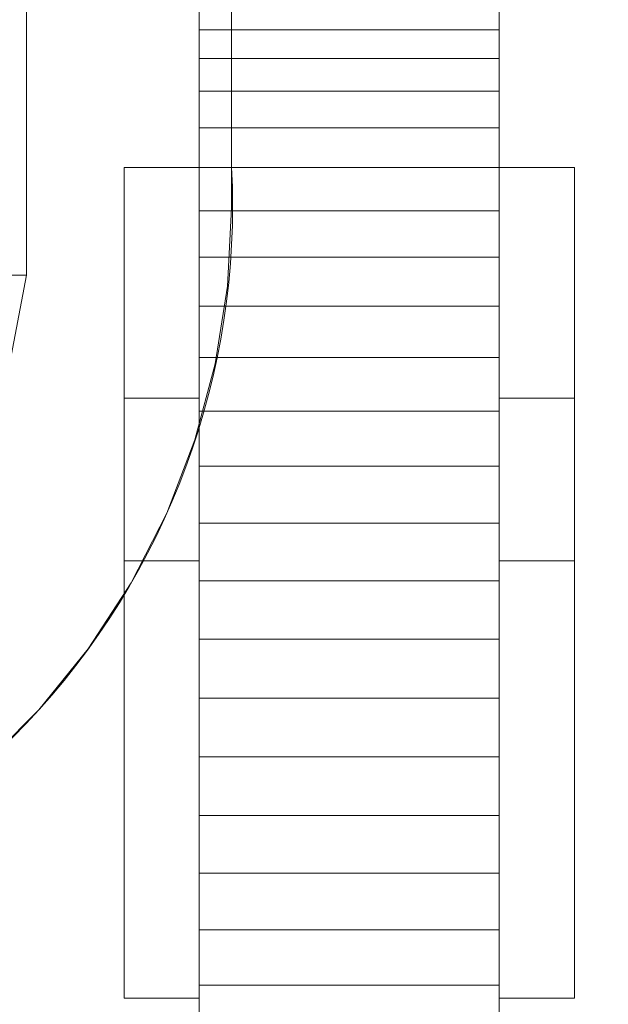
# Model space of a CAD drawing. Units: metres. Extents: x -0.37 to 1.75, y -0.12 to 0.87.
# Drawn here: x 1.68 to 1.72, y -0.08 to -0.01 of the extents above; entities that cross this region are included whole.
import ezdxf

# ---------------------------------------------------------------- set-up
doc = ezdxf.new("R2010")
doc.units = ezdxf.units.M
doc.header["$MEASUREMENT"] = 0
doc.layers.add('Mobilier 2D', color=255, linetype='Continuous')
doc.layers.add('Mobilier 3D', color=255, linetype='Continuous')

# ---------------------------------------------------------------- blocks, each defined once
blk = doc.blocks.new('d9c1f1f3-6847-40fd-80aa-c6d6b9245c39')
at = {"layer": 'Mobilier 2D', "color": 30, "linetype": 'Continuous', "lineweight": 5}
blk.add_lwpolyline([(0.05, 0), (2.069, 0, 0.41422), (2.119, 0.05), (2.119, 0.923, 0.414219), (2.069, 0.973), (0.05, 0.973, 0.455388), (0, 0.914361), (0, 0.05, 0.414191)], format="xyb", close=True, dxfattribs=at)
at = {"layer": 'Mobilier 2D', "color": 30, "linetype": 'Continuous', "lineweight": 5, "extrusion": (0, 0, -1)}
blk.add_lwpolyline([(-0.1095, 0.9365), (-2.0095, 0.9365, 0.438383), (-2.0595, 0.88192), (-2.0595, 0.08918, 0.42895), (-2.0095, 0.0365), (-0.104274, 0.0365, 0.393246), (-0.0595, 0.08918), (-0.0595, 0.886019, 0.416984)], format="xyb", close=True, dxfattribs=at)
at = {"layer": 'Mobilier 3D', "color": 25, "linetype": 'Continuous', "lineweight": 5, "extrusion": (0.970153, 0, 0.242496), "elevation": 2.109705}
blk.add_lwpolyline([(0.89473, 0.003701), (0.89473, 0.014908), (0.08202, 0.014908), (0.08202, 0.003701)], close=True, dxfattribs=at)
at = {"layer": 'Mobilier 3D', "color": 25, "linetype": 'Continuous', "lineweight": 5, "extrusion": (0.970153, 0, -0.242494), "elevation": 1.883479}
blk.add_lwpolyline([(0.08202, 0.901361), (0.08202, 0.890154), (0.89473, 0.890154), (0.89473, 0.901361)], close=True, dxfattribs=at)
at = {"layer": 'Mobilier 3D', "color": 25, "linetype": 'Continuous', "lineweight": 5, "extrusion": (1, 0, 0), "elevation": 2.045838}
blk.add_lwpolyline([(0.89473, 0.417725), (0.89473, 0.515185), (0.08202, 0.515185), (0.08202, 0.417725)], close=True, dxfattribs=at)
at = {"layer": 'Mobilier 3D', "color": 25, "linetype": 'Continuous', "lineweight": 5, "extrusion": (0.982051, -0.188614, 0), "elevation": 1.993648}
blk.add_lwpolyline([(0.46642, 0.515185), (0.452011, 0.515185), (0.452011, 0.417725), (0.46642, 0.417725)], close=True, dxfattribs=at)
at = {"layer": 'Mobilier 3D', "color": 25, "linetype": 'Continuous', "lineweight": 5}
for points in [[(2.045838, 0.08202, 0.515185), (2.04312, 0.08202, 0.526057), (2.040839, 0.068883, 0.525552), (2.04312, 0.067869, 0.515185)], [(2.045838, 0.08202, 0.417725), (2.04312, 0.067869, 0.417725), (2.040839, 0.068527, 0.40763), (2.04312, 0.08202, 0.406852)]]:
    blk.add_polyline3d(points, close=True, dxfattribs=at)
at = {"layer": 'Mobilier 3D', "color": 7, "linetype": 'Continuous', "lineweight": 5, "true_color": 0xffffff}
for points, invisible_edges in [([(2.045712, 0.022025, 0.1), (0.044774, 0.972726, 0.1), (0.039604, 0.971907, 0.1)], 9), ([(2.045712, 0.022025, 0.1), (0.05, 0.973, 0.1), (0.044774, 0.972726, 0.1)], 9), ([(2.045712, 0.022025, 0.1), (2.069, 0.973, 0.1), (0.05, 0.973, 0.1)], 9), ([(2.045712, 0.022025, 0.1), (2.074226, 0.972726, 0.1), (2.069, 0.973, 0.1)], 9), ([(2.045712, 0.022025, 0.1), (2.079396, 0.971907, 0.1), (2.074226, 0.972726, 0.1)], 9), ([(2.069, 0.973, 0.491), (2.0595, 0.8865, 0.491), (2.0595, 0.0865, 0.491)], 9), ([(2.119, 0.05, 0.491), (2.069, 0.973, 0.491), (2.0595, 0.0865, 0.491)], 11), ([(2.119, 0.05, 0.491), (2.074226, 0.972726, 0.491), (2.069, 0.973, 0.491)], 9), ([(2.119, 0.05, 0.491), (2.079396, 0.971907, 0.491), (2.074226, 0.972726, 0.491)], 9), ([(2.045712, 0.022025, 0.1), (0.039604, 0.971907, 0.1), (0.034549, 0.970553, 0.1)], 9), ([(2.045712, 0.022025, 0.1), (2.084451, 0.970553, 0.1), (2.079396, 0.971907, 0.1)], 9), ([(2.119, 0.05, 0.491), (2.084451, 0.970553, 0.491), (2.079396, 0.971907, 0.491)], 9), ([(2.045712, 0.022025, 0.1), (0.034549, 0.970553, 0.1), (0.029663, 0.968677, 0.1)], 9), ([(2.045712, 0.022025, 0.1), (2.089337, 0.968677, 0.1), (2.084451, 0.970553, 0.1)], 9), ([(2.119, 0.05, 0.491), (2.089337, 0.968677, 0.491), (2.084451, 0.970553, 0.491)], 9), ([(0.029663, 0.968677, 0.1), (0.083758, 0.022025, 0.1), (2.045712, 0.022025, 0.1)], 9), ([(2.045712, 0.022025, 0.1), (2.094, 0.966301, 0.1), (2.089337, 0.968677, 0.1)], 9), ([(2.045712, 0.022025, 0.1), (2.098389, 0.963451, 0.1), (2.094, 0.966301, 0.1)], 9), ([(2.045712, 0.022025, 0.1), (2.102457, 0.960157, 0.1), (2.098389, 0.963451, 0.1)], 9), ([(2.045712, 0.022025, 0.1), (2.106157, 0.956456, 0.1), (2.102457, 0.960157, 0.1)], 9), ([(2.045712, 0.022025, 0.1), (2.109451, 0.952389, 0.1), (2.106157, 0.956456, 0.1)], 9), ([(2.045712, 0.022025, 0.1), (2.112301, 0.948, 0.1), (2.109451, 0.952389, 0.1)], 9), ([(2.045712, 0.022025, 0.1), (2.114677, 0.943337, 0.1), (2.112301, 0.948, 0.1)], 9), ([(2.045712, 0.022025, 0.1), (2.116553, 0.938451, 0.1), (2.114677, 0.943337, 0.1)], 9), ([(2.045712, 0.022025, 0.1), (2.117907, 0.933396, 0.1), (2.116553, 0.938451, 0.1)], 9), ([(2.024951, 0.934053, 0.30114), (2.0595, 0.8865, 0.30114), (2.0595, 0.0865, 0.30114)], 9), ([(2.024951, 0.934053, 0.30114), (2.0595, 0.0865, 0.30114), (2.059226, 0.081274, 0.30114)], 9), ([(2.024951, 0.934053, 0.30114), (2.059226, 0.081274, 0.30114), (2.058408, 0.076105, 0.30114)], 9), ([(2.024951, 0.934053, 0.30114), (2.058408, 0.076105, 0.30114), (2.057053, 0.071049, 0.30114)], 9), ([(2.024951, 0.934053, 0.30114), (2.057053, 0.071049, 0.30114), (2.055177, 0.066163, 0.30114)], 9), ([(2.024951, 0.934053, 0.30114), (2.055177, 0.066163, 0.30114), (2.052801, 0.0615, 0.30114)], 9), ([(2.024951, 0.934053, 0.30114), (2.052801, 0.0615, 0.30114), (2.049951, 0.057111, 0.30114)], 9), ([(2.024951, 0.934053, 0.30114), (2.049951, 0.057111, 0.30114), (2.046657, 0.053044, 0.30114)], 9), ([(2.024951, 0.934053, 0.30114), (2.046657, 0.053044, 0.30114), (2.042957, 0.049343, 0.30114)], 9), ([(2.045712, 0.022025, 0.1), (2.118726, 0.928226, 0.1), (2.117907, 0.933396, 0.1)], 9), ([(2.045712, 0.022025, 0.1), (2.119, 0.923, 0.1), (2.118726, 0.928226, 0.1)], 9), ([(2.045712, 0.022025, 0.1), (2.119, 0.05, 0.1), (2.119, 0.923, 0.1)], 9), ([(2.0595, 0.0865, 0.30114), (2.0595, 0.8865, 0.30114), (2.0595, 0.8865, 0.491)], 8), ([(2.0595, 0.0865, 0.30114), (2.0595, 0.8865, 0.491), (2.0595, 0.0865, 0.491)], 1), ([(2.052339, 0.08918, 0.085355), (2.052339, 0.08918, 0.105), (2.052339, 0.06298, 0.105)], 8), ([(2.052339, 0.08918, 0.085355), (2.052339, 0.06298, 0.105), (2.052339, 0.06298, 0.099155)], 9), ([(2.052339, 0.08918, 0.085355), (2.052339, 0.06298, 0.099155), (2.052339, 0.033825, 0.07)], 9), ([(2.052339, 0.08918, 0.085355), (2.052339, 0.033825, 0.07), (2.052339, 0.033825, 0.03)], 9), ([(2.052339, 0.033825, 0.03), (2.052339, 0.073825, 0.07), (2.052339, 0.08918, 0.085355)], 9), ([(2.052339, 0.08918, 0.085355), (2.052339, 0.073825, 0.07), (2.057339, 0.073825, 0.07)], 8), ([(2.052339, 0.08918, 0.085355), (2.057339, 0.073825, 0.07), (2.057339, 0.08918, 0.085355)], 1), ([(2.052339, 0.08918, 0.105), (2.052339, 0.08918, 0.085355), (2.057339, 0.08918, 0.085355)], 8), ([(2.052339, 0.08918, 0.105), (2.057339, 0.08918, 0.085355), (2.057339, 0.08918, 0.105)], 1), ([(2.052339, 0.06298, 0.105), (2.052339, 0.08918, 0.105), (2.057339, 0.08918, 0.105)], 8), ([(2.052339, 0.06298, 0.105), (2.057339, 0.08918, 0.105), (2.057339, 0.06298, 0.105)], 1), ([(2.057339, 0.06298, 0.099155), (2.057339, 0.06298, 0.105), (2.057339, 0.08918, 0.105)], 8), ([(2.057339, 0.06298, 0.099155), (2.057339, 0.08918, 0.105), (2.057339, 0.08918, 0.085355)], 9), ([(2.057339, 0.06298, 0.099155), (2.057339, 0.08918, 0.085355), (2.057339, 0.073825, 0.07)], 9), ([(2.077339, 0.08918, 0.085356), (2.077339, 0.08918, 0.105), (2.077339, 0.06298, 0.105)], 8), ([(2.077339, 0.08918, 0.085356), (2.077339, 0.06298, 0.105), (2.077339, 0.06298, 0.099155)], 9), ([(2.077339, 0.08918, 0.085356), (2.077339, 0.06298, 0.099155), (2.077339, 0.033825, 0.07)], 9), ([(2.077339, 0.08918, 0.085356), (2.077339, 0.033825, 0.07), (2.077339, 0.033825, 0.03)], 9), ([(2.077339, 0.033825, 0.03), (2.077339, 0.073825, 0.07), (2.077339, 0.08918, 0.085356)], 9), ([(2.082339, 0.08918, 0.085356), (2.077339, 0.08918, 0.085356), (2.077339, 0.073825, 0.07)], 8), ([(2.082339, 0.08918, 0.085356), (2.077339, 0.073825, 0.07), (2.082339, 0.073825, 0.07)], 1), ([(2.082339, 0.08918, 0.105), (2.077339, 0.08918, 0.105), (2.077339, 0.08918, 0.085356)], 8), ([(2.082339, 0.08918, 0.105), (2.077339, 0.08918, 0.085356), (2.082339, 0.08918, 0.085356)], 1), ([(2.082339, 0.06298, 0.105), (2.077339, 0.06298, 0.105), (2.077339, 0.08918, 0.105)], 8), ([(2.082339, 0.06298, 0.105), (2.077339, 0.08918, 0.105), (2.082339, 0.08918, 0.105)], 1), ([(2.082339, 0.06298, 0.099155), (2.082339, 0.06298, 0.105), (2.082339, 0.08918, 0.105)], 8), ([(2.082339, 0.06298, 0.099155), (2.082339, 0.08918, 0.105), (2.082339, 0.08918, 0.085356)], 9), ([(2.082339, 0.06298, 0.099155), (2.082339, 0.08918, 0.085356), (2.082339, 0.073825, 0.07)], 9), ([(2.059226, 0.081274, 0.30114), (2.0595, 0.0865, 0.30114), (2.0595, 0.0865, 0.491)], 8), ([(2.059226, 0.081274, 0.30114), (2.0595, 0.0865, 0.491), (2.059226, 0.081274, 0.491)], 1), ([(2.119, 0.05, 0.491), (2.0595, 0.0865, 0.491), (2.059226, 0.081274, 0.491)], 9), ([(2.058408, 0.076105, 0.30114), (2.059226, 0.081274, 0.30114), (2.059226, 0.081274, 0.491)], 8), ([(2.058408, 0.076105, 0.30114), (2.059226, 0.081274, 0.491), (2.058408, 0.076105, 0.491)], 1), ([(2.119, 0.05, 0.491), (2.059226, 0.081274, 0.491), (2.058408, 0.076105, 0.491)], 9), ([(2.057053, 0.071049, 0.30114), (2.058408, 0.076105, 0.30114), (2.058408, 0.076105, 0.491)], 8), ([(2.057053, 0.071049, 0.30114), (2.058408, 0.076105, 0.491), (2.057053, 0.071049, 0.491)], 1), ([(2.119, 0.05, 0.491), (2.058408, 0.076105, 0.491), (2.057053, 0.071049, 0.491)], 9), ([(2.052339, 0.033825, 0.03), (2.052339, 0.073825, 0.03), (2.052339, 0.073825, 0.07)], 8), ([(2.052339, 0.073825, 0.03), (2.052339, 0.033825, 0.03), (2.057339, 0.033825, 0.03)], 8), ([(2.052339, 0.073825, 0.03), (2.057339, 0.033825, 0.03), (2.057339, 0.073825, 0.03)], 1), ([(2.052339, 0.073825, 0.07), (2.052339, 0.073825, 0.03), (2.057339, 0.073825, 0.03)], 8), ([(2.052339, 0.073825, 0.07), (2.057339, 0.073825, 0.03), (2.057339, 0.073825, 0.07)], 1), ([(2.057339, 0.06298, 0.099155), (2.057339, 0.073825, 0.07), (2.057339, 0.073825, 0.03)], 9), ([(2.057339, 0.06298, 0.099155), (2.057339, 0.073825, 0.03), (2.057339, 0.033825, 0.03)], 9), ([(2.077339, 0.033825, 0.03), (2.077339, 0.073825, 0.03), (2.077339, 0.073825, 0.07)], 8), ([(2.077339, 0.073825, 0.03), (2.077339, 0.033825, 0.03), (2.082339, 0.033825, 0.03)], 8), ([(2.077339, 0.073825, 0.03), (2.082339, 0.033825, 0.03), (2.082339, 0.073825, 0.03)], 1), ([(2.077339, 0.073825, 0.07), (2.077339, 0.073825, 0.03), (2.082339, 0.073825, 0.03)], 8), ([(2.077339, 0.073825, 0.07), (2.082339, 0.073825, 0.03), (2.082339, 0.073825, 0.07)], 1), ([(2.082339, 0.06298, 0.099155), (2.082339, 0.073825, 0.07), (2.082339, 0.073825, 0.03)], 9), ([(2.082339, 0.06298, 0.099155), (2.082339, 0.073825, 0.03), (2.082339, 0.033825, 0.03)], 9), ([(2.055177, 0.066163, 0.30114), (2.057053, 0.071049, 0.30114), (2.057053, 0.071049, 0.491)], 8), ([(2.055177, 0.066163, 0.30114), (2.057053, 0.071049, 0.491), (2.055177, 0.066163, 0.491)], 1), ([(2.057053, 0.071049, 0.491), (2.055177, 0.066163, 0.491), (2.119, 0.05, 0.491)], 10), ([(2.052801, 0.0615, 0.30114), (2.055177, 0.066163, 0.30114), (2.055177, 0.066163, 0.491)], 8), ([(2.052801, 0.0615, 0.30114), (2.055177, 0.066163, 0.491), (2.052801, 0.0615, 0.491)], 1), ([(2.055177, 0.066163, 0.491), (2.052801, 0.0615, 0.491), (2.119, 0.05, 0.491)], 10), ([(2.052339, 0.06298, 0.099155), (2.052339, 0.06298, 0.105), (2.057339, 0.06298, 0.105)], 8), ([(2.052339, 0.06298, 0.099155), (2.057339, 0.06298, 0.105), (2.057339, 0.06298, 0.099155)], 1), ([(2.052339, 0.033825, 0.07), (2.052339, 0.06298, 0.099155), (2.057339, 0.06298, 0.099155)], 8), ([(2.052339, 0.033825, 0.07), (2.057339, 0.06298, 0.099155), (2.057339, 0.033825, 0.07)], 1), ([(2.057339, 0.033825, 0.03), (2.057339, 0.033825, 0.07), (2.057339, 0.06298, 0.099155)], 8), ([(2.082339, 0.06298, 0.099155), (2.077339, 0.06298, 0.099155), (2.077339, 0.06298, 0.105)], 8), ([(2.082339, 0.06298, 0.099155), (2.077339, 0.06298, 0.105), (2.082339, 0.06298, 0.105)], 1), ([(2.077339, 0.033825, 0.07), (2.077339, 0.06298, 0.099155), (2.082339, 0.06298, 0.099155)], 8), ([(2.077339, 0.033825, 0.07), (2.082339, 0.06298, 0.099155), (2.082339, 0.033825, 0.07)], 1), ([(2.082339, 0.033825, 0.03), (2.082339, 0.033825, 0.07), (2.082339, 0.06298, 0.099155)], 8), ([(2.049951, 0.057111, 0.30114), (2.052801, 0.0615, 0.30114), (2.052801, 0.0615, 0.491)], 8), ([(2.049951, 0.057111, 0.30114), (2.052801, 0.0615, 0.491), (2.049951, 0.057111, 0.491)], 1), ([(2.052801, 0.0615, 0.491), (2.049951, 0.057111, 0.491), (2.119, 0.05, 0.491)], 10), ([(2.046657, 0.053044, 0.30114), (2.049951, 0.057111, 0.30114), (2.049951, 0.057111, 0.491)], 8), ([(2.046657, 0.053044, 0.30114), (2.049951, 0.057111, 0.491), (2.046657, 0.053044, 0.491)], 1), ([(2.049951, 0.057111, 0.491), (2.046657, 0.053044, 0.491), (2.069, 0, 0.491)], 10), ([(2.049951, 0.057111, 0.491), (2.069, 0, 0.491), (2.074226, 0.000274, 0.491)], 9), ([(2.049951, 0.057111, 0.491), (2.074226, 0.000274, 0.491), (2.079396, 0.001093, 0.491)], 9), ([(2.049951, 0.057111, 0.491), (2.079396, 0.001093, 0.491), (2.084451, 0.002447, 0.491)], 9), ([(2.049951, 0.057111, 0.491), (2.084451, 0.002447, 0.491), (2.089337, 0.004323, 0.491)], 9), ([(2.049951, 0.057111, 0.491), (2.089337, 0.004323, 0.491), (2.094, 0.006699, 0.491)], 9), ([(2.049951, 0.057111, 0.491), (2.094, 0.006699, 0.491), (2.098389, 0.009549, 0.491)], 9), ([(2.049951, 0.057111, 0.491), (2.098389, 0.009549, 0.491), (2.102457, 0.012843, 0.491)], 9), ([(2.049951, 0.057111, 0.491), (2.102457, 0.012843, 0.491), (2.106157, 0.016543, 0.491)], 9), ([(2.049951, 0.057111, 0.491), (2.106157, 0.016543, 0.491), (2.109451, 0.020611, 0.491)], 9), ([(2.049951, 0.057111, 0.491), (2.109451, 0.020611, 0.491), (2.112301, 0.025, 0.491)], 9), ([(2.049951, 0.057111, 0.491), (2.112301, 0.025, 0.491), (2.114677, 0.029663, 0.491)], 9), ([(2.049951, 0.057111, 0.491), (2.114677, 0.029663, 0.491), (2.116553, 0.034549, 0.491)], 9), ([(2.049951, 0.057111, 0.491), (2.116553, 0.034549, 0.491), (2.117908, 0.039604, 0.491)], 9), ([(2.049951, 0.057111, 0.491), (2.117908, 0.039604, 0.491), (2.118726, 0.044774, 0.491)], 9), ([(2.049951, 0.057111, 0.491), (2.118726, 0.044774, 0.491), (2.119, 0.05, 0.491)], 9), ([(2.046657, 0.053044, 0.491), (2.042957, 0.049343, 0.491), (2.042957, 0.049343, 0.30114)], 8), ([(2.046657, 0.053044, 0.491), (2.042957, 0.049343, 0.30114), (2.046657, 0.053044, 0.30114)], 1), ([(2.069, 0, 0.491), (2.046657, 0.053044, 0.491), (2.042957, 0.049343, 0.491)], 9), ([(2.045712, 0.022025, 0.1), (2.118726, 0.044774, 0.1), (2.119, 0.05, 0.1)], 9), ([(2.069, 0, 0.491), (2.042957, 0.049343, 0.491), (2.038889, 0.046049, 0.491)], 9), ([(2.069, 0, 0.491), (2.038889, 0.046049, 0.491), (2.0345, 0.043199, 0.491)], 9), ([(2.045712, 0.022025, 0.1), (2.117908, 0.039604, 0.1), (2.118726, 0.044774, 0.1)], 9), ([(2.069, 0, 0.491), (2.0345, 0.043199, 0.491), (2.029837, 0.040823, 0.491)], 9), ([(2.069, 0, 0.491), (2.029837, 0.040823, 0.491), (2.024951, 0.038947, 0.491)], 9), ([(2.045712, 0.022025, 0.1), (2.116553, 0.034549, 0.1), (2.117908, 0.039604, 0.1)], 9), ([(2.069, 0, 0.491), (2.024951, 0.038947, 0.491), (2.019896, 0.037593, 0.491)], 9), ([(2.069, 0, 0.491), (2.019896, 0.037593, 0.491), (2.014726, 0.036774, 0.491)], 9), ([(2.069, 0, 0.491), (2.014726, 0.036774, 0.491), (2.0095, 0.0365, 0.491)], 9), ([(0.025, 0.006699, 0.491), (2.069, 0, 0.491), (0.1095, 0.0365, 0.491)], 11), ([(2.069, 0, 0.491), (2.0095, 0.0365, 0.491), (0.1095, 0.0365, 0.491)], 9), ([(2.045712, 0.022025, 0.1), (2.114677, 0.029663, 0.1), (2.116553, 0.034549, 0.1)], 9), ([(2.052339, 0.033825, 0.03), (2.052339, 0.033825, 0.07), (2.057339, 0.033825, 0.07)], 8), ([(2.052339, 0.033825, 0.03), (2.057339, 0.033825, 0.07), (2.057339, 0.033825, 0.03)], 1), ([(2.077339, 0.033825, 0.03), (2.077339, 0.033825, 0.07), (2.082339, 0.033825, 0.07)], 8), ([(2.077339, 0.033825, 0.03), (2.082339, 0.033825, 0.07), (2.082339, 0.033825, 0.03)], 1)]:
    blk.add_3dface(points, dxfattribs=dict(at, invisible_edges=invisible_edges))
at = {"layer": 'Mobilier 3D', "color": 250, "linetype": 'Continuous', "lineweight": 5, "true_color": 0x181818}
for points, invisible_edges in [([(2.057339, 0.053825), (2.057339, 0.103671, 0.046077), (2.057339, 0.103825, 0.05)], 9), ([(2.057339, 0.053825), (2.057339, 0.103825, 0.05), (2.057339, 0.103671, 0.053923)], 9), ([(2.077339, 0.053825, 0.1), (2.077339, 0.103671, 0.053923), (2.077339, 0.103825, 0.05)], 9), ([(2.077339, 0.053825, 0.1), (2.077339, 0.103825, 0.05), (2.077339, 0.103671, 0.046077)], 9), ([(2.057339, 0.053825), (2.057339, 0.103209, 0.042178), (2.057339, 0.103671, 0.046077)], 9), ([(2.057339, 0.053825), (2.057339, 0.103671, 0.053923), (2.057339, 0.103209, 0.057822)], 9), ([(2.057339, 0.053825), (2.057339, 0.102444, 0.038328), (2.057339, 0.103209, 0.042178)], 9), ([(2.057339, 0.053825), (2.057339, 0.103209, 0.057822), (2.057339, 0.102444, 0.061672)], 9), ([(2.077339, 0.053825, 0.1), (2.077339, 0.103209, 0.057822), (2.077339, 0.103671, 0.053923)], 9), ([(2.077339, 0.053825, 0.1), (2.077339, 0.103671, 0.046077), (2.077339, 0.103209, 0.042178)], 9), ([(2.077339, 0.053825, 0.1), (2.077339, 0.102444, 0.061672), (2.077339, 0.103209, 0.057822)], 9), ([(2.077339, 0.053825, 0.1), (2.077339, 0.103209, 0.042178), (2.077339, 0.102444, 0.038328)], 9), ([(2.057339, 0.053825), (2.057339, 0.101378, 0.034549), (2.057339, 0.102444, 0.038328)], 9), ([(2.057339, 0.053825), (2.057339, 0.102444, 0.061672), (2.057339, 0.101378, 0.065451)], 9), ([(2.077339, 0.053825, 0.1), (2.077339, 0.101378, 0.065451), (2.077339, 0.102444, 0.061672)], 9), ([(2.077339, 0.053825, 0.1), (2.077339, 0.102444, 0.038328), (2.077339, 0.101378, 0.034549)], 9), ([(2.057339, 0.053825), (2.057339, 0.100019, 0.030866), (2.057339, 0.101378, 0.034549)], 9), ([(2.057339, 0.053825), (2.057339, 0.101378, 0.065451), (2.057339, 0.100019, 0.069134)], 9), ([(2.077339, 0.053825, 0.1), (2.077339, 0.100019, 0.069134), (2.077339, 0.101378, 0.065451)], 9), ([(2.077339, 0.053825, 0.1), (2.077339, 0.101378, 0.034549), (2.077339, 0.100019, 0.030866)], 9), ([(2.057339, 0.053825), (2.057339, 0.098375, 0.0273), (2.057339, 0.100019, 0.030866)], 9), ([(2.057339, 0.053825), (2.057339, 0.100019, 0.069134), (2.057339, 0.098375, 0.072699)], 9), ([(2.057339, 0.098375, 0.072699), (2.057339, 0.100019, 0.069134), (2.077339, 0.100019, 0.069134)], 8), ([(2.057339, 0.098375, 0.072699), (2.077339, 0.100019, 0.069134), (2.077339, 0.098375, 0.072699)], 1), ([(2.057339, 0.100019, 0.030866), (2.057339, 0.098375, 0.0273), (2.077339, 0.098375, 0.0273)], 8), ([(2.057339, 0.100019, 0.030866), (2.077339, 0.098375, 0.0273), (2.077339, 0.100019, 0.030866)], 1), ([(2.077339, 0.053825, 0.1), (2.077339, 0.098375, 0.072699), (2.077339, 0.100019, 0.069134)], 9), ([(2.077339, 0.053825, 0.1), (2.077339, 0.100019, 0.030866), (2.077339, 0.098375, 0.0273)], 9), ([(2.057339, 0.053825), (2.057339, 0.096457, 0.023875), (2.057339, 0.098375, 0.0273)], 9), ([(2.057339, 0.053825), (2.057339, 0.098375, 0.072699), (2.057339, 0.096457, 0.076125)], 9), ([(2.057339, 0.096457, 0.076125), (2.057339, 0.098375, 0.072699), (2.077339, 0.098375, 0.072699)], 8), ([(2.057339, 0.096457, 0.076125), (2.077339, 0.098375, 0.072699), (2.077339, 0.096457, 0.076125)], 1), ([(2.057339, 0.098375, 0.0273), (2.057339, 0.096457, 0.023875), (2.077339, 0.096457, 0.023875)], 8), ([(2.057339, 0.098375, 0.0273), (2.077339, 0.096457, 0.023875), (2.077339, 0.098375, 0.0273)], 1), ([(2.077339, 0.053825, 0.1), (2.077339, 0.096457, 0.076125), (2.077339, 0.098375, 0.072699)], 9), ([(2.077339, 0.053825, 0.1), (2.077339, 0.098375, 0.0273), (2.077339, 0.096457, 0.023875)], 9), ([(2.057339, 0.053825), (2.057339, 0.094276, 0.020611), (2.057339, 0.096457, 0.023875)], 9), ([(2.057339, 0.053825), (2.057339, 0.096457, 0.076125), (2.057339, 0.094276, 0.079389)], 9), ([(2.057339, 0.094276, 0.079389), (2.057339, 0.096457, 0.076125), (2.077339, 0.096457, 0.076125)], 8), ([(2.057339, 0.094276, 0.079389), (2.077339, 0.096457, 0.076125), (2.077339, 0.094276, 0.079389)], 1), ([(2.057339, 0.096457, 0.023875), (2.057339, 0.094276, 0.020611), (2.077339, 0.094276, 0.020611)], 8), ([(2.057339, 0.096457, 0.023875), (2.077339, 0.094276, 0.020611), (2.077339, 0.096457, 0.023875)], 1), ([(2.077339, 0.053825, 0.1), (2.077339, 0.094276, 0.079389), (2.077339, 0.096457, 0.076125)], 9), ([(2.077339, 0.053825, 0.1), (2.077339, 0.096457, 0.023875), (2.077339, 0.094276, 0.020611)], 9), ([(2.057339, 0.053825), (2.057339, 0.091845, 0.017528), (2.057339, 0.094276, 0.020611)], 9), ([(2.057339, 0.053825), (2.057339, 0.094276, 0.079389), (2.057339, 0.091845, 0.082472)], 9), ([(2.057339, 0.091845, 0.082472), (2.057339, 0.094276, 0.079389), (2.077339, 0.094276, 0.079389)], 8), ([(2.057339, 0.091845, 0.082472), (2.077339, 0.094276, 0.079389), (2.077339, 0.091845, 0.082472)], 1), ([(2.057339, 0.094276, 0.020611), (2.057339, 0.091845, 0.017528), (2.077339, 0.091845, 0.017528)], 8), ([(2.057339, 0.094276, 0.020611), (2.077339, 0.091845, 0.017528), (2.077339, 0.094276, 0.020611)], 1), ([(2.077339, 0.053825, 0.1), (2.077339, 0.091845, 0.082472), (2.077339, 0.094276, 0.079389)], 9), ([(2.077339, 0.053825, 0.1), (2.077339, 0.094276, 0.020611), (2.077339, 0.091845, 0.017528)], 9), ([(2.057339, 0.053825), (2.057339, 0.08918, 0.014645), (2.057339, 0.091845, 0.017528)], 9), ([(2.057339, 0.053825), (2.057339, 0.091845, 0.082472), (2.057339, 0.08918, 0.085355)], 9), ([(2.057339, 0.08918, 0.085355), (2.057339, 0.091845, 0.082472), (2.077339, 0.091845, 0.082472)], 8), ([(2.057339, 0.08918, 0.085355), (2.077339, 0.091845, 0.082472), (2.077339, 0.08918, 0.085355)], 1), ([(2.057339, 0.091845, 0.017528), (2.057339, 0.08918, 0.014645), (2.077339, 0.08918, 0.014645)], 8), ([(2.057339, 0.091845, 0.017528), (2.077339, 0.08918, 0.014645), (2.077339, 0.091845, 0.017528)], 1), ([(2.077339, 0.053825, 0.1), (2.077339, 0.08918, 0.085355), (2.077339, 0.091845, 0.082472)], 9), ([(2.077339, 0.053825, 0.1), (2.077339, 0.091845, 0.017528), (2.077339, 0.08918, 0.014645)], 9), ([(2.057339, 0.053825), (2.057339, 0.086297, 0.01198), (2.057339, 0.08918, 0.014645)], 9), ([(2.057339, 0.053825), (2.057339, 0.08918, 0.085355), (2.057339, 0.086297, 0.08802)], 9), ([(2.057339, 0.086297, 0.08802), (2.057339, 0.08918, 0.085355), (2.077339, 0.08918, 0.085355)], 8), ([(2.057339, 0.086297, 0.08802), (2.077339, 0.08918, 0.085355), (2.077339, 0.086297, 0.08802)], 1), ([(2.057339, 0.08918, 0.014645), (2.057339, 0.086297, 0.01198), (2.077339, 0.086297, 0.01198)], 8), ([(2.057339, 0.08918, 0.014645), (2.077339, 0.086297, 0.01198), (2.077339, 0.08918, 0.014645)], 1), ([(2.077339, 0.053825, 0.1), (2.077339, 0.086297, 0.08802), (2.077339, 0.08918, 0.085355)], 9), ([(2.077339, 0.053825, 0.1), (2.077339, 0.08918, 0.014645), (2.077339, 0.086297, 0.01198)], 9), ([(2.057339, 0.053825), (2.057339, 0.083214, 0.009549), (2.057339, 0.086297, 0.01198)], 9), ([(2.057339, 0.053825), (2.057339, 0.086297, 0.08802), (2.057339, 0.083214, 0.090451)], 9), ([(2.057339, 0.083214, 0.090451), (2.057339, 0.086297, 0.08802), (2.077339, 0.086297, 0.08802)], 8), ([(2.057339, 0.083214, 0.090451), (2.077339, 0.086297, 0.08802), (2.077339, 0.083214, 0.090451)], 1), ([(2.057339, 0.086297, 0.01198), (2.057339, 0.083214, 0.009549), (2.077339, 0.083214, 0.009549)], 8), ([(2.057339, 0.086297, 0.01198), (2.077339, 0.083214, 0.009549), (2.077339, 0.086297, 0.01198)], 1), ([(2.077339, 0.053825, 0.1), (2.077339, 0.083214, 0.090451), (2.077339, 0.086297, 0.08802)], 9), ([(2.077339, 0.053825, 0.1), (2.077339, 0.086297, 0.01198), (2.077339, 0.083214, 0.009549)], 9), ([(2.057339, 0.053825), (2.057339, 0.07995, 0.007368), (2.057339, 0.083214, 0.009549)], 9), ([(2.057339, 0.053825), (2.057339, 0.083214, 0.090451), (2.057339, 0.07995, 0.092632)], 9), ([(2.057339, 0.07995, 0.092632), (2.057339, 0.083214, 0.090451), (2.077339, 0.083214, 0.090451)], 8), ([(2.057339, 0.07995, 0.092632), (2.077339, 0.083214, 0.090451), (2.077339, 0.07995, 0.092632)], 1), ([(2.057339, 0.083214, 0.009549), (2.057339, 0.07995, 0.007368), (2.077339, 0.07995, 0.007368)], 8), ([(2.057339, 0.083214, 0.009549), (2.077339, 0.07995, 0.007368), (2.077339, 0.083214, 0.009549)], 1), ([(2.077339, 0.053825, 0.1), (2.077339, 0.07995, 0.092632), (2.077339, 0.083214, 0.090451)], 9), ([(2.077339, 0.053825, 0.1), (2.077339, 0.083214, 0.009549), (2.077339, 0.07995, 0.007368)], 9), ([(2.057339, 0.053825), (2.057339, 0.076525, 0.00545), (2.057339, 0.07995, 0.007368)], 9), ([(2.057339, 0.053825), (2.057339, 0.07995, 0.092632), (2.057339, 0.076525, 0.09455)], 9), ([(2.057339, 0.076525, 0.09455), (2.057339, 0.07995, 0.092632), (2.077339, 0.07995, 0.092632)], 8), ([(2.057339, 0.076525, 0.09455), (2.077339, 0.07995, 0.092632), (2.077339, 0.076525, 0.09455)], 1), ([(2.057339, 0.07995, 0.007368), (2.057339, 0.076525, 0.00545), (2.077339, 0.076525, 0.00545)], 8), ([(2.057339, 0.07995, 0.007368), (2.077339, 0.076525, 0.00545), (2.077339, 0.07995, 0.007368)], 1), ([(2.077339, 0.053825, 0.1), (2.077339, 0.076525, 0.09455), (2.077339, 0.07995, 0.092632)], 9), ([(2.077339, 0.053825, 0.1), (2.077339, 0.07995, 0.007368), (2.077339, 0.076525, 0.00545)], 9), ([(2.057339, 0.053825), (2.057339, 0.072959, 0.003806), (2.057339, 0.076525, 0.00545)], 9), ([(2.057339, 0.053825), (2.057339, 0.076525, 0.09455), (2.057339, 0.072959, 0.096194)], 9), ([(2.057339, 0.072959, 0.096194), (2.057339, 0.076525, 0.09455), (2.077339, 0.076525, 0.09455)], 8), ([(2.057339, 0.072959, 0.096194), (2.077339, 0.076525, 0.09455), (2.077339, 0.072959, 0.096194)], 1), ([(2.057339, 0.076525, 0.00545), (2.057339, 0.072959, 0.003806), (2.077339, 0.072959, 0.003806)], 8), ([(2.057339, 0.076525, 0.00545), (2.077339, 0.072959, 0.003806), (2.077339, 0.076525, 0.00545)], 1), ([(2.077339, 0.053825, 0.1), (2.077339, 0.072959, 0.096194), (2.077339, 0.076525, 0.09455)], 9), ([(2.077339, 0.053825, 0.1), (2.077339, 0.076525, 0.00545), (2.077339, 0.072959, 0.003806)], 9), ([(2.057339, 0.053825), (2.057339, 0.069276, 0.002447), (2.057339, 0.072959, 0.003806)], 9), ([(2.057339, 0.053825), (2.057339, 0.072959, 0.096194), (2.057339, 0.069276, 0.097553)], 9), ([(2.057339, 0.069276, 0.097553), (2.057339, 0.072959, 0.096194), (2.077339, 0.072959, 0.096194)], 8), ([(2.057339, 0.069276, 0.097553), (2.077339, 0.072959, 0.096194), (2.077339, 0.069276, 0.097553)], 1), ([(2.057339, 0.072959, 0.003806), (2.057339, 0.069276, 0.002447), (2.077339, 0.069276, 0.002447)], 8), ([(2.057339, 0.072959, 0.003806), (2.077339, 0.069276, 0.002447), (2.077339, 0.072959, 0.003806)], 1), ([(2.077339, 0.053825, 0.1), (2.077339, 0.069276, 0.097553), (2.077339, 0.072959, 0.096194)], 9), ([(2.077339, 0.053825, 0.1), (2.077339, 0.072959, 0.003806), (2.077339, 0.069276, 0.002447)], 9), ([(2.057339, 0.053825), (2.057339, 0.065497, 0.001381), (2.057339, 0.069276, 0.002447)], 9), ([(2.057339, 0.053825), (2.057339, 0.069276, 0.097553), (2.057339, 0.065497, 0.098618)], 9), ([(2.057339, 0.065497, 0.098618), (2.057339, 0.069276, 0.097553), (2.077339, 0.069276, 0.097553)], 8), ([(2.057339, 0.065497, 0.098618), (2.077339, 0.069276, 0.097553), (2.077339, 0.065497, 0.098618)], 1), ([(2.057339, 0.069276, 0.002447), (2.057339, 0.065497, 0.001381), (2.077339, 0.065497, 0.001381)], 8), ([(2.057339, 0.069276, 0.002447), (2.077339, 0.065497, 0.001381), (2.077339, 0.069276, 0.002447)], 1), ([(2.077339, 0.053825, 0.1), (2.077339, 0.065497, 0.098618), (2.077339, 0.069276, 0.097553)], 9), ([(2.077339, 0.053825, 0.1), (2.077339, 0.069276, 0.002447), (2.077339, 0.065497, 0.001381)], 9), ([(2.057339, 0.053825), (2.057339, 0.061647, 0.000616), (2.057339, 0.065497, 0.001381)], 9), ([(2.057339, 0.053825), (2.057339, 0.065497, 0.098618), (2.057339, 0.061647, 0.099384)], 9), ([(2.057339, 0.061647, 0.099384), (2.057339, 0.065497, 0.098618), (2.077339, 0.065497, 0.098618)], 8), ([(2.057339, 0.061647, 0.099384), (2.077339, 0.065497, 0.098618), (2.077339, 0.061647, 0.099384)], 1), ([(2.057339, 0.065497, 0.001381), (2.057339, 0.061647, 0.000616), (2.077339, 0.061647, 0.000616)], 8), ([(2.057339, 0.065497, 0.001381), (2.077339, 0.061647, 0.000616), (2.077339, 0.065497, 0.001381)], 1), ([(2.077339, 0.053825, 0.1), (2.077339, 0.061647, 0.099384), (2.077339, 0.065497, 0.098618)], 9), ([(2.077339, 0.053825, 0.1), (2.077339, 0.065497, 0.001381), (2.077339, 0.061647, 0.000616)], 9), ([(2.057339, 0.053825), (2.057339, 0.057748, 0.000154), (2.057339, 0.061647, 0.000616)], 8), ([(2.057339, 0.053825), (2.057339, 0.061647, 0.099384), (2.057339, 0.057748, 0.099846)], 9), ([(2.057339, 0.057748, 0.099846), (2.057339, 0.061647, 0.099384), (2.077339, 0.061647, 0.099384)], 8), ([(2.057339, 0.057748, 0.099846), (2.077339, 0.061647, 0.099384), (2.077339, 0.057748, 0.099846)], 1), ([(2.057339, 0.061647, 0.000616), (2.057339, 0.057748, 0.000154), (2.077339, 0.057748, 0.000154)], 8), ([(2.057339, 0.061647, 0.000616), (2.077339, 0.057748, 0.000154), (2.077339, 0.061647, 0.000616)], 1), ([(2.077339, 0.053825, 0.1), (2.077339, 0.057748, 0.099846), (2.077339, 0.061647, 0.099384)], 8), ([(2.077339, 0.053825, 0.1), (2.077339, 0.061647, 0.000616), (2.077339, 0.057748, 0.000154)], 9), ([(2.057339, 0.053825), (2.057339, 0.057748, 0.099846), (2.057339, 0.053825, 0.1)], 9), ([(2.057339, 0.053825, 0.1), (2.057339, 0.057748, 0.099846), (2.077339, 0.057748, 0.099846)], 8), ([(2.057339, 0.053825, 0.1), (2.077339, 0.057748, 0.099846), (2.077339, 0.053825, 0.1)], 1), ([(2.057339, 0.057748, 0.000154), (2.057339, 0.053825), (2.077339, 0.053825)], 8), ([(2.057339, 0.057748, 0.000154), (2.077339, 0.053825), (2.077339, 0.057748, 0.000154)], 1), ([(2.077339, 0.053825, 0.1), (2.077339, 0.057748, 0.000154), (2.077339, 0.053825)], 9), ([(2.057339, 0.053825), (2.057339, 0.053825, 0.1), (2.057339, 0.049902, 0.099846)], 9), ([(2.057339, 0.053825), (2.057339, 0.049902, 0.099846), (2.057339, 0.046003, 0.099384)], 9), ([(2.057339, 0.053825), (2.057339, 0.046003, 0.099384), (2.057339, 0.042153, 0.098618)], 9), ([(2.057339, 0.053825), (2.057339, 0.042153, 0.098618), (2.057339, 0.038374, 0.097553)], 9), ([(2.057339, 0.053825), (2.057339, 0.038374, 0.097553), (2.057339, 0.034691, 0.096194)], 9), ([(2.057339, 0.053825), (2.057339, 0.034691, 0.096194), (2.057339, 0.031125, 0.09455)], 9), ([(2.057339, 0.053825), (2.057339, 0.031125, 0.09455), (2.057339, 0.0277, 0.092632)], 9), ([(2.057339, 0.053825), (2.057339, 0.0277, 0.092632), (2.057339, 0.024436, 0.090451)], 9), ([(2.057339, 0.053825), (2.057339, 0.024436, 0.090451), (2.057339, 0.021353, 0.08802)], 9), ([(2.057339, 0.053825), (2.057339, 0.021353, 0.08802), (2.057339, 0.01847, 0.085355)], 9), ([(2.057339, 0.053825), (2.057339, 0.01847, 0.085355), (2.057339, 0.015805, 0.082472)], 9), ([(2.057339, 0.053825), (2.057339, 0.015805, 0.082472), (2.057339, 0.013374, 0.079389)], 9), ([(2.057339, 0.053825), (2.057339, 0.013374, 0.079389), (2.057339, 0.011193, 0.076125)], 9), ([(2.057339, 0.053825), (2.057339, 0.011193, 0.076125), (2.057339, 0.009275, 0.072699)], 9), ([(2.057339, 0.053825), (2.057339, 0.009275, 0.072699), (2.057339, 0.007631, 0.069134)], 9), ([(2.057339, 0.053825), (2.057339, 0.007631, 0.069134), (2.057339, 0.006272, 0.065451)], 9), ([(2.057339, 0.053825), (2.057339, 0.006272, 0.065451), (2.057339, 0.005207, 0.061672)], 9), ([(2.057339, 0.053825), (2.057339, 0.005207, 0.061672), (2.057339, 0.004441, 0.057822)], 9), ([(2.057339, 0.053825), (2.057339, 0.004441, 0.057822), (2.057339, 0.003979, 0.053923)], 9), ([(2.057339, 0.053825), (2.057339, 0.003979, 0.053923), (2.057339, 0.003825, 0.05)], 9), ([(2.057339, 0.053825), (2.057339, 0.003825, 0.05), (2.057339, 0.003979, 0.046077)], 9), ([(2.057339, 0.053825), (2.057339, 0.003979, 0.046077), (2.057339, 0.004441, 0.042178)], 9), ([(2.057339, 0.053825), (2.057339, 0.004441, 0.042178), (2.057339, 0.005207, 0.038328)], 9), ([(2.057339, 0.053825), (2.057339, 0.005207, 0.038328), (2.057339, 0.006272, 0.034549)], 9), ([(2.057339, 0.053825), (2.057339, 0.006272, 0.034549), (2.057339, 0.007631, 0.030866)], 9), ([(2.057339, 0.053825), (2.057339, 0.007631, 0.030866), (2.057339, 0.009275, 0.0273)], 9), ([(2.057339, 0.053825), (2.057339, 0.009275, 0.0273), (2.057339, 0.011193, 0.023875)], 9), ([(2.057339, 0.053825), (2.057339, 0.011193, 0.023875), (2.057339, 0.013374, 0.020611)], 9), ([(2.057339, 0.053825), (2.057339, 0.013374, 0.020611), (2.057339, 0.015805, 0.017528)], 9), ([(2.057339, 0.053825), (2.057339, 0.015805, 0.017528), (2.057339, 0.01847, 0.014645)], 9), ([(2.057339, 0.053825), (2.057339, 0.01847, 0.014645), (2.057339, 0.021353, 0.01198)], 9), ([(2.057339, 0.053825), (2.057339, 0.021353, 0.01198), (2.057339, 0.024436, 0.009549)], 9), ([(2.057339, 0.053825), (2.057339, 0.024436, 0.009549), (2.057339, 0.0277, 0.007368)], 9), ([(2.057339, 0.053825), (2.057339, 0.0277, 0.007368), (2.057339, 0.031125, 0.00545)], 9), ([(2.057339, 0.053825), (2.057339, 0.031125, 0.00545), (2.057339, 0.034691, 0.003806)], 9), ([(2.057339, 0.053825), (2.057339, 0.034691, 0.003806), (2.057339, 0.038374, 0.002447)], 9), ([(2.057339, 0.053825), (2.057339, 0.038374, 0.002447), (2.057339, 0.042153, 0.001381)], 9), ([(2.057339, 0.053825), (2.057339, 0.042153, 0.001381), (2.057339, 0.046003, 0.000616)], 9), ([(2.057339, 0.053825), (2.057339, 0.046003, 0.000616), (2.057339, 0.049902, 0.000154)], 1), ([(2.057339, 0.049902, 0.099846), (2.057339, 0.053825, 0.1), (2.077339, 0.053825, 0.1)], 8), ([(2.057339, 0.049902, 0.099846), (2.077339, 0.053825, 0.1), (2.077339, 0.049902, 0.099846)], 1), ([(2.057339, 0.053825), (2.057339, 0.049902, 0.000154), (2.077339, 0.049902, 0.000154)], 8), ([(2.057339, 0.053825), (2.077339, 0.049902, 0.000154), (2.077339, 0.053825)], 1), ([(2.077339, 0.053825, 0.1), (2.077339, 0.053825), (2.077339, 0.049902, 0.000154)], 9), ([(2.077339, 0.053825, 0.1), (2.077339, 0.049902, 0.000154), (2.077339, 0.046003, 0.000616)], 9), ([(2.077339, 0.053825, 0.1), (2.077339, 0.046003, 0.000616), (2.077339, 0.042153, 0.001381)], 9), ([(2.077339, 0.053825, 0.1), (2.077339, 0.042153, 0.001381), (2.077339, 0.038374, 0.002447)], 9), ([(2.077339, 0.053825, 0.1), (2.077339, 0.038374, 0.002447), (2.077339, 0.034691, 0.003806)], 9), ([(2.077339, 0.053825, 0.1), (2.077339, 0.034691, 0.003806), (2.077339, 0.031125, 0.00545)], 9), ([(2.077339, 0.053825, 0.1), (2.077339, 0.031125, 0.00545), (2.077339, 0.0277, 0.007368)], 9), ([(2.077339, 0.053825, 0.1), (2.077339, 0.0277, 0.007368), (2.077339, 0.024436, 0.009549)], 9), ([(2.077339, 0.053825, 0.1), (2.077339, 0.024436, 0.009549), (2.077339, 0.021353, 0.01198)], 9), ([(2.077339, 0.053825, 0.1), (2.077339, 0.021353, 0.01198), (2.077339, 0.01847, 0.014645)], 9), ([(2.077339, 0.053825, 0.1), (2.077339, 0.01847, 0.014645), (2.077339, 0.015805, 0.017528)], 9), ([(2.077339, 0.053825, 0.1), (2.077339, 0.015805, 0.017528), (2.077339, 0.013374, 0.020611)], 9), ([(2.077339, 0.053825, 0.1), (2.077339, 0.013374, 0.020611), (2.077339, 0.011193, 0.023875)], 9), ([(2.077339, 0.053825, 0.1), (2.077339, 0.011193, 0.023875), (2.077339, 0.009275, 0.0273)], 9), ([(2.077339, 0.053825, 0.1), (2.077339, 0.009275, 0.0273), (2.077339, 0.007631, 0.030866)], 9), ([(2.077339, 0.053825, 0.1), (2.077339, 0.007631, 0.030866), (2.077339, 0.006272, 0.034549)], 9), ([(2.077339, 0.053825, 0.1), (2.077339, 0.006272, 0.034549), (2.077339, 0.005207, 0.038328)], 9), ([(2.077339, 0.053825, 0.1), (2.077339, 0.005207, 0.038328), (2.077339, 0.004441, 0.042178)], 9), ([(2.077339, 0.053825, 0.1), (2.077339, 0.004441, 0.042178), (2.077339, 0.003979, 0.046077)], 9), ([(2.077339, 0.053825, 0.1), (2.077339, 0.003979, 0.046077), (2.077339, 0.003825, 0.05)], 9), ([(2.077339, 0.053825, 0.1), (2.077339, 0.003825, 0.05), (2.077339, 0.003979, 0.053923)], 9), ([(2.077339, 0.053825, 0.1), (2.077339, 0.003979, 0.053923), (2.077339, 0.004441, 0.057822)], 9), ([(2.077339, 0.053825, 0.1), (2.077339, 0.004441, 0.057822), (2.077339, 0.005207, 0.061672)], 9), ([(2.077339, 0.053825, 0.1), (2.077339, 0.005207, 0.061672), (2.077339, 0.006272, 0.065451)], 9), ([(2.077339, 0.053825, 0.1), (2.077339, 0.006272, 0.065451), (2.077339, 0.007631, 0.069134)], 9), ([(2.077339, 0.053825, 0.1), (2.077339, 0.007631, 0.069134), (2.077339, 0.009275, 0.072699)], 9), ([(2.077339, 0.053825, 0.1), (2.077339, 0.009275, 0.072699), (2.077339, 0.011193, 0.076125)], 9), ([(2.077339, 0.053825, 0.1), (2.077339, 0.011193, 0.076125), (2.077339, 0.013374, 0.079389)], 9), ([(2.077339, 0.053825, 0.1), (2.077339, 0.013374, 0.079389), (2.077339, 0.015805, 0.082472)], 9), ([(2.077339, 0.053825, 0.1), (2.077339, 0.015805, 0.082472), (2.077339, 0.01847, 0.085355)], 9), ([(2.077339, 0.053825, 0.1), (2.077339, 0.01847, 0.085355), (2.077339, 0.021353, 0.08802)], 9), ([(2.077339, 0.053825, 0.1), (2.077339, 0.021353, 0.08802), (2.077339, 0.024436, 0.090451)], 9), ([(2.077339, 0.053825, 0.1), (2.077339, 0.024436, 0.090451), (2.077339, 0.0277, 0.092632)], 9), ([(2.077339, 0.053825, 0.1), (2.077339, 0.0277, 0.092632), (2.077339, 0.031125, 0.09455)], 9), ([(2.077339, 0.053825, 0.1), (2.077339, 0.031125, 0.09455), (2.077339, 0.034691, 0.096194)], 9), ([(2.077339, 0.053825, 0.1), (2.077339, 0.034691, 0.096194), (2.077339, 0.038374, 0.097553)], 9), ([(2.077339, 0.053825, 0.1), (2.077339, 0.038374, 0.097553), (2.077339, 0.042153, 0.098618)], 9), ([(2.077339, 0.053825, 0.1), (2.077339, 0.042153, 0.098618), (2.077339, 0.046003, 0.099384)], 9), ([(2.077339, 0.053825, 0.1), (2.077339, 0.046003, 0.099384), (2.077339, 0.049902, 0.099846)], 1), ([(2.057339, 0.046003, 0.099384), (2.057339, 0.049902, 0.099846), (2.077339, 0.049902, 0.099846)], 8), ([(2.057339, 0.046003, 0.099384), (2.077339, 0.049902, 0.099846), (2.077339, 0.046003, 0.099384)], 1), ([(2.057339, 0.049902, 0.000154), (2.057339, 0.046003, 0.000616), (2.077339, 0.046003, 0.000616)], 8), ([(2.057339, 0.049902, 0.000154), (2.077339, 0.046003, 0.000616), (2.077339, 0.049902, 0.000154)], 1), ([(2.057339, 0.042153, 0.098618), (2.057339, 0.046003, 0.099384), (2.077339, 0.046003, 0.099384)], 8), ([(2.057339, 0.042153, 0.098618), (2.077339, 0.046003, 0.099384), (2.077339, 0.042153, 0.098618)], 1), ([(2.057339, 0.046003, 0.000616), (2.057339, 0.042153, 0.001381), (2.077339, 0.042153, 0.001381)], 8), ([(2.057339, 0.046003, 0.000616), (2.077339, 0.042153, 0.001381), (2.077339, 0.046003, 0.000616)], 1), ([(2.057339, 0.038374, 0.097553), (2.057339, 0.042153, 0.098618), (2.077339, 0.042153, 0.098618)], 8), ([(2.057339, 0.038374, 0.097553), (2.077339, 0.042153, 0.098618), (2.077339, 0.038374, 0.097553)], 1), ([(2.057339, 0.042153, 0.001381), (2.057339, 0.038374, 0.002447), (2.077339, 0.038374, 0.002447)], 8), ([(2.057339, 0.042153, 0.001381), (2.077339, 0.038374, 0.002447), (2.077339, 0.042153, 0.001381)], 1), ([(2.057339, 0.034691, 0.096194), (2.057339, 0.038374, 0.097553), (2.077339, 0.038374, 0.097553)], 8), ([(2.057339, 0.034691, 0.096194), (2.077339, 0.038374, 0.097553), (2.077339, 0.034691, 0.096194)], 1), ([(2.057339, 0.038374, 0.002447), (2.057339, 0.034691, 0.003806), (2.077339, 0.034691, 0.003806)], 8), ([(2.057339, 0.038374, 0.002447), (2.077339, 0.034691, 0.003806), (2.077339, 0.038374, 0.002447)], 1), ([(2.057339, 0.031125, 0.09455), (2.057339, 0.034691, 0.096194), (2.077339, 0.034691, 0.096194)], 8), ([(2.057339, 0.031125, 0.09455), (2.077339, 0.034691, 0.096194), (2.077339, 0.031125, 0.09455)], 1), ([(2.057339, 0.034691, 0.003806), (2.057339, 0.031125, 0.00545), (2.077339, 0.031125, 0.00545)], 8), ([(2.057339, 0.034691, 0.003806), (2.077339, 0.031125, 0.00545), (2.077339, 0.034691, 0.003806)], 1)]:
    blk.add_3dface(points, dxfattribs=dict(at, invisible_edges=invisible_edges))
blk = doc.blocks.new('5d5d2d19-a32b-4e44-bfbe-292665b34e07')
at = {"linetype": 'Continuous', "lineweight": 0}
blk.add_blockref('d9c1f1f3-6847-40fd-80aa-c6d6b9245c39', (0, 0), dxfattribs=at)

msp = doc.modelspace()

# ---------------------------------------------------------------- block references
at = {"linetype": 'Continuous', "lineweight": 0}
msp.add_blockref('5d5d2d19-a32b-4e44-bfbe-292665b34e07', (-0.368495, -0.108825), dxfattribs=at)

doc.saveas('drawing.dxf')
